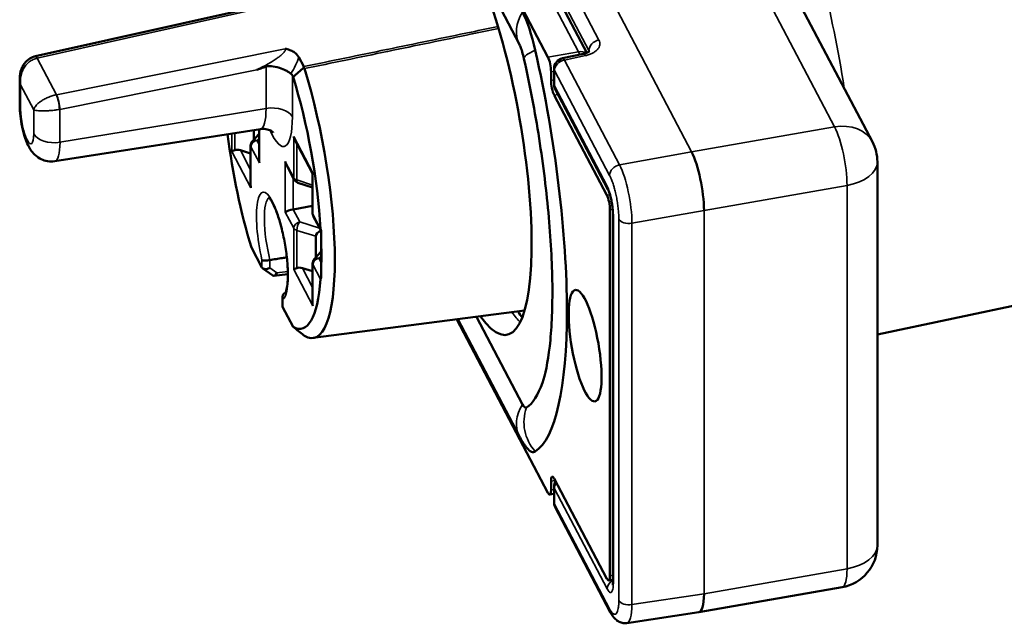
# Model space of a CAD drawing. Units: millimetres. Extents: x 4802 to 7991, y 584 to 1663.
# Drawn here: x 7469 to 7515, y 1016 to 1044 of the extents above; entities that cross this region are included whole.
import ezdxf

# ---------------------------------------------------------------- set-up
doc = ezdxf.new("R2010")
doc.units = ezdxf.units.MM
doc.header["$LTSCALE"] = 5
doc.layers.add('Sichtbar (ISO)', color=7, linetype='Continuous', lineweight=50)
doc.layers.add('Sichtbar schmal (ISO)', color=7, linetype='Continuous', lineweight=35)

msp = doc.modelspace()

# ---------------------------------------------------------------- linework, layer by layer
at = {"layer": 'Sichtbar (ISO)'}
for p, q in [((7486.796, 1055.978), (7494.055, 1042.166)), ((7488.674, 1056.053), (7495.87, 1042.362)), ((7487.841, 1052.05), (7492.723, 1042.761)), ((7505.655, 1045.041), (7509.255, 1038.191)), ((7470.048, 1042.203), (7480.355, 1044.509)), ((7482.381, 1042.157), (7482.613, 1041.717)), ((7495.715, 1042.315), (7494.735, 1042.107)), ((7494.2, 1041.481), (7494.2, 1041.073)), ((7494.339, 1041.618), (7494.339, 1040.894)), ((7469.31, 1041.151), (7469.31, 1039.899)), ((7482.12, 1041.234), (7482.082, 1041.307)), ((7494.397, 1040.662), (7496.865, 1035.965)), ((7496.814, 1035.692), (7494.345, 1040.388)), ((7470.954, 1037.284), (7480.586, 1038.794)), ((7480.281, 1038.304), (7480.281, 1038.746)), ((7480.524, 1038.784), (7480.524, 1037.334)), ((7480.524, 1038.574), (7480.204, 1038.218)), ((7483.031, 1036.716), (7482.202, 1038.293)), ((7480.127, 1037.654), (7479.648, 1037.8)), ((7480.127, 1038.017), (7480.127, 1036.155)), ((7482.169, 1036.422), (7481.805, 1037.114)), ((7547.894, 1037.274), (7509.485, 1029.163)), ((7509.485, 1037.26), (7509.485, 1019.297)), ((7483.031, 1036.719), (7483.031, 1034.856)), ((7483.031, 1036.055), (7482.342, 1036.276)), ((7482.122, 1035.032), (7483.031, 1035.193)), ((7496.959, 1035.008), (7496.959, 1017.861)), ((7483.427, 1034.027), (7483.065, 1034.717)), ((7497.098, 1034.83), (7497.098, 1017.596)), ((7483.184, 1032.779), (7483.184, 1033.77)), ((7483.427, 1033.994), (7483.427, 1031.845)), ((7480.167, 1033.244), (7480.66, 1032.306)), ((7483.427, 1033.049), (7483.107, 1032.693)), ((7480.694, 1032.267), (7481.168, 1031.925)), ((7483.031, 1032.13), (7482.552, 1032.275)), ((7483.031, 1032.493), (7483.031, 1030.63)), ((7481.211, 1031.914), (7481.873, 1031.998)), ((7481.614, 1030.898), (7481.614, 1030.52)), ((7481.627, 1030.465), (7482.12, 1029.527)), ((7483.057, 1029.005), (7492.956, 1030.285)), ((7492.867, 1025.895), (7490.712, 1029.995)), ((7494.055, 1021.753), (7489.787, 1029.875)), ((7492.723, 1024.389), (7489.837, 1029.881)), ((7494.2, 1021.885), (7494.2, 1022.293)), ((7496.814, 1017.729), (7494.345, 1022.425)), ((7494.339, 1021.704), (7494.141, 1021.669)), ((7494.339, 1022.029), (7494.339, 1021.305)), ((7494.397, 1021.073), (7496.977, 1016.163)), ((7496.9, 1017.645), (7497.098, 1017.68)), ((7501.125, 1016.153), (7507.83, 1017.327)), ((7497.75, 1015.648), (7501.122, 1016.152))]:
    msp.add_line(p, q, dxfattribs=at)
for centre, radius, start, end in [((7494.839, 1041.618), 0.5, 101.9968, 180), ((7494.839, 1040.894), 0.5, 180, 207.7252), ((7480.427, 1038.017), 0.3, 138.0918, 180), ((7507.485, 1037.26), 2, 0, 27.7252), ((7482.434, 1036.562), 0.3, 207.7252, 252.2172), ((7483.331, 1034.856), 0.3, 180, 207.7252), ((7483.331, 1032.493), 0.3, 138.0918, 180), ((7494.839, 1022.029), 0.5, 148.067, 180), ((7494.839, 1021.305), 0.5, 180, 207.7252), ((7507.485, 1019.297), 2, 279.9369, 0)]:
    msp.add_arc(centre, radius, start, end, dxfattribs=at)
for centre, major_axis, ratio, start_param, end_param in [((7490.426, 1038.865), (-1.702, 9.712), 0.237083, 2.672644, 6.752134), ((7492.867, 1041.773), (0.527, -3.008), 0.237083, 1.767479, 2.505205), ((7490.426, 1038.865), (2.684, -15.32), 0.237083, 0.101339, 1.767479), ((7470.144, 1041.712), (-0.117, 0.486), 0.245521, 6.283183, 6.283447), ((7494.055, 1041.757), (-0.086, 0.492), 0.237083, 4.076002, 5.646798), ((7456.377, 1134.655), (-76.773, -119.581), 0.570143, 1.098045, 1.103121), ((7482.366, 1041.452), (-0.226, -0.29), 0.43884, 2.71541, 2.946296), ((7482.375, 1041.446), (-0.227, -0.254), 0.669954, 2.760372, 2.994518), ((7481.621, 1037.323), (1.457, -8.314), 0.237083, 6.079399, 8.355789), ((7481.219, 1040.395), (-0.797, -0.994), 0.433145, 2.955109, 3.137905), ((7481.143, 1037.239), (-1.367, 7.801), 0.237083, 4.259802, 5.208075), ((7494.345, 1040.797), (-0.086, 0.492), 0.237083, 0.934409, 2.505205), ((7481.143, 1037.239), (1.367, -7.801), 0.237083, 4.501788, 5.208075), ((7482.434, 1038.496), (0.101, -0.408), 0.692952, 4.664871, 5.054516), ((7479.53, 1037.789), (-0.3, -0.074), 0.192694, 5.164387, 5.941058), ((7479.655, 1037.553), (-0.362, 0.18), 0.563533, 5.003449, 5.780121), ((7480.824, 1037.262), (-0.101, 0.408), 0.692952, 1.228669, 1.523279), ((7500.803, 1036.09), (-0.349, 1.969), 0.225226, 4.075655, 5.646299), ((7482.037, 1037.317), (0.101, -0.408), 0.692952, 4.664871, 5.054516), ((7483.331, 1036.79), (-0.3, -0.074), 0.192694, 5.941058, 6.235668), ((7480.427, 1036.084), (-0.101, 0.408), 0.692952, 1.228669, 1.523279), ((7496.814, 1035.284), (-0.086, 0.492), 0.237083, 4.076002, 5.646798), ((7482.037, 1034.953), (-0.3, -0.074), 0.192694, 4.378988, 5.941058), ((7483.746, 1034.007), (-0.317, 0.211), 0.605953, 0.427546, 0.755292), ((7483.596, 1033.839), (-0.407, -0.104), 0.570638, 4.998306, 6.139086), ((7481.143, 1037.239), (-1.367, 7.801), 0.237083, 4.027435, 4.124568), ((7480.947, 1032.454), (-0.288, -0.147), 0.574448, 0.006536, 1.562302), ((7482.434, 1032.264), (-0.3, -0.074), 0.192694, 5.164387, 5.941058), ((7482.558, 1032.028), (-0.362, 0.18), 0.563533, 5.003449, 5.780121), ((7481.267, 1032.223), (0.079, 0.308), 0.423327, 2.975978, 4.252628), ((7483.746, 1031.651), (0.334, -0.139), 0.545072, 2.992997, 3.320744), ((7481.143, 1037.239), (1.367, -7.801), 0.237083, 6.085521, 7.033793), ((7481.914, 1030.614), (-0.287, -0.148), 0.583908, 5.990275, 6.287307), ((7483.331, 1030.559), (-0.101, 0.408), 0.692952, 1.228669, 1.523279), ((7456.377, 1096.383), (-100.055, 100.909), 0.228412, 2.050633, 2.055709), ((7482.375, 1029.333), (0.284, -0.227), 0.031723, 5.811939, 6.046094), ((7490.426, 1038.865), (2.32, -13.245), 0.237083, 0.101339, 0.404736), ((7492.867, 1026.668), (0.163, -0.932), 0.237083, 5.646798, 6.384524), ((7492.867, 1026.668), (0.527, -3.008), 0.237083, 5.878449, 6.384524), ((7494.345, 1022.017), (-0.086, 0.492), 0.237083, 5.646798, 7.217594), ((7494.055, 1022.161), (0.086, -0.492), 0.237083, 5.646798, 7.217594), ((7496.814, 1018.138), (0.086, -0.492), 0.237083, 5.646798, 7.217594), ((7500.803, 1018.127), (0.32, -1.974), 0.235268, 6.280233, 7.220471), ((7497.42, 1016.396), (-0.443, -0.233), 0.781318, 6.28316, 6.283195)]:
    msp.add_ellipse(centre, major_axis=major_axis, ratio=ratio, start_param=start_param, end_param=end_param, dxfattribs=at)
msp.add_ellipse((7495.797, 1028.645), major_axis=(0.457, -2.61), ratio=0.237083, dxfattribs=at)
for points, knots in [([(7481.746, 1042.553), (7481.748, 1042.553), (7481.749, 1042.553), (7481.805, 1042.544), (7481.88, 1042.528), (7482.032, 1042.471), (7482.094, 1042.439), (7482.201, 1042.369), (7482.247, 1042.331), (7482.325, 1042.248), (7482.357, 1042.203), (7482.381, 1042.157)], [-0.1060409, -0.1060409, -0.1060409, -0.1060409, -0.1053009, -0.1053009, -0.0747129, -0.0747129, -0.0495265, -0.0495265, -0.0250741, -0.0250741, -0.000001, -0.000001, -0.000001, -0.000001]), ([(7492.933, 1042.085), (7492.906, 1042.203), (7492.877, 1042.316), (7492.821, 1042.507), (7492.793, 1042.589), (7492.761, 1042.675), (7492.752, 1042.696), (7492.733, 1042.742), (7492.724, 1042.759), (7492.723, 1042.761)], [0, 0, 0, 0, 0.0371653, 0.0371653, 0.0718506, 0.0718506, 0.0860098, 0.0860098, 0.1099057, 0.1099057, 0.1099057, 0.1099057]), ([(7495.715, 1042.315), (7495.768, 1042.326), (7495.817, 1042.341), (7495.898, 1042.373), (7495.931, 1042.39), (7495.978, 1042.42), (7495.993, 1042.432), (7496.008, 1042.447), (7496.011, 1042.45), (7496.011, 1042.45)], [0, 0, 0, 0, 0.01726719, 0.01726719, 0.03349163, 0.03349163, 0.04820199, 0.04820199, 0.0595665, 0.0595665, 0.0595665, 0.0595665]), ([(7469.31, 1041.151), (7469.31, 1041.305), (7469.336, 1041.462), (7469.414, 1041.669), (7469.444, 1041.731), (7469.541, 1041.889), (7469.622, 1041.981), (7469.797, 1042.112), (7469.89, 1042.159), (7470, 1042.191), (7470.014, 1042.195), (7470.027, 1042.198)], [0.0000125, 0.0000125, 0.0000125, 0.0000125, 0.0466446, 0.0466446, 0.0672353, 0.0672353, 0.1029634, 0.1029634, 0.1333907, 0.1333907, 0.1376109, 0.1376109, 0.1376109, 0.1376109]), ([(7492.933, 1042.085), (7493.206, 1040.867), (7493.446, 1039.605), (7493.839, 1037.095), (7493.992, 1035.847), (7494.201, 1033.467), (7494.257, 1032.336), (7494.268, 1030.289), (7494.223, 1029.373), (7494.051, 1027.863), (7493.919, 1027.267), (7493.795, 1026.907)], [5.450115, 5.450115, 5.450115, 5.450115, 5.722664, 5.722664, 5.995212, 5.995212, 6.267761, 6.267761, 6.540309, 6.540309, 6.812858, 6.812858, 6.812858, 6.812858]), ([(7482.018, 1041.387), (7481.99, 1041.41), (7481.957, 1041.433), (7481.879, 1041.482), (7481.833, 1041.507), (7481.693, 1041.577), (7481.589, 1041.619), (7481.338, 1041.701), (7481.205, 1041.732), (7481.034, 1041.747), (7480.981, 1041.746), (7480.918, 1041.738), (7480.903, 1041.735), (7480.875, 1041.729), (7480.863, 1041.725), (7480.852, 1041.721)], [-0.1010198, -0.1010198, -0.1010198, -0.1010198, -0.0888286, -0.0888286, -0.075786, -0.075786, -0.05229, -0.05229, -0.0230539, -0.0230539, -0.0084721, -0.0084721, -0.0037754, -0.0037754, -0.000001, -0.000001, -0.000001, -0.000001]), ([(7470.954, 1037.284), (7470.839, 1037.266), (7470.723, 1037.268), (7470.504, 1037.304), (7470.404, 1037.339), (7470.216, 1037.43), (7470.137, 1037.487), (7469.982, 1037.62), (7469.921, 1037.693), (7469.775, 1037.891), (7469.718, 1038.006), (7469.593, 1038.287), (7469.537, 1038.456), (7469.443, 1038.802), (7469.405, 1038.976), (7469.349, 1039.315), (7469.33, 1039.48), (7469.313, 1039.728), (7469.31, 1039.814), (7469.31, 1039.899)], [5.651058, 5.651058, 5.651058, 5.651058, 5.728928, 5.728928, 5.815197, 5.815197, 5.926679, 5.926679, 6.090789, 6.090789, 6.406801, 6.406801, 6.847386, 6.847386, 7.25834, 7.25834, 7.644941, 7.644941, 7.853982, 7.853982, 7.853982, 7.853982]), ([(7480.586, 1038.794), (7480.703, 1038.812), (7480.82, 1038.802), (7480.999, 1038.756), (7481.062, 1038.724), (7481.144, 1038.672), (7481.166, 1038.653), (7481.182, 1038.638), (7481.184, 1038.635), (7481.184, 1038.635)], [5.6510576, 5.6510576, 5.6510576, 5.6510576, 5.7536339, 5.7536339, 5.8556366, 5.8556366, 5.9554384, 5.9554384, 6.0098069, 6.0098069, 6.0098069, 6.0098069]), ([(7497.098, 1034.83), (7497.098, 1034.882), (7497.095, 1034.942), (7497.085, 1035.072), (7497.078, 1035.145), (7497.056, 1035.296), (7497.042, 1035.378), (7497.009, 1035.536), (7496.989, 1035.615), (7496.949, 1035.755), (7496.928, 1035.818), (7496.892, 1035.91), (7496.876, 1035.944), (7496.865, 1035.965)], [0, 0, 0, 0, 0.0210591, 0.0210591, 0.043335, 0.043335, 0.0676038, 0.0676038, 0.0924667, 0.0924667, 0.1166207, 0.1166207, 0.1360117, 0.1360117, 0.1360117, 0.1360117]), ([(7481.75, 1031.113), (7481.75, 1031.113), (7481.756, 1031.12), (7481.777, 1031.161), (7481.796, 1031.212), (7481.834, 1031.368), (7481.851, 1031.486), (7481.874, 1031.784), (7481.876, 1031.972), (7481.861, 1032.394), (7481.843, 1032.631), (7481.783, 1033.124), (7481.743, 1033.381), (7481.644, 1033.885), (7481.585, 1034.132), (7481.458, 1034.587), (7481.389, 1034.796), (7481.252, 1035.147), (7481.183, 1035.292), (7481.065, 1035.495), (7481.012, 1035.559), (7480.971, 1035.597), (7480.964, 1035.602), (7480.964, 1035.602)], [0.831776, 0.831776, 0.831776, 0.831776, 0.940128, 0.940128, 1.137095, 1.137095, 1.388823, 1.388823, 1.677648, 1.677648, 1.982543, 1.982543, 2.293137, 2.293137, 2.604581, 2.604581, 2.912777, 2.912777, 3.209922, 3.209922, 3.474978, 3.474978, 3.582591, 3.582591, 3.582591, 3.582591]), ([(7483.427, 1034.029), (7483.427, 1033.982), (7483.427, 1033.934), (7483.429, 1033.645), (7483.436, 1033.406), (7483.44, 1033.183)], [0.21277198, 0.21277198, 0.21277198, 0.21277198, 0.22742443, 0.22742443, 0.30285708, 0.30285708, 0.30285708, 0.30285708]), ([(7481.031, 1032.656), (7481.128, 1032.672), (7481.224, 1032.688), (7481.32, 1032.703), (7481.416, 1032.719), (7481.513, 1032.735), (7481.61, 1032.75), (7481.681, 1032.762), (7481.752, 1032.773), (7481.824, 1032.785)], [0.0007198, 0.0007198, 0.0007198, 0.0007198, 0.3333333, 0.3333333, 0.3333333, 0.6666667, 0.6666667, 0.6666667, 0.9126044, 0.9126044, 0.9126044, 0.9126044]), ([(7481.031, 1032.656), (7481.03, 1032.656), (7481.03, 1032.656), (7480.996, 1032.65), (7480.961, 1032.645), (7480.889, 1032.638), (7480.854, 1032.636), (7480.786, 1032.634), (7480.754, 1032.635), (7480.712, 1032.64), (7480.699, 1032.642), (7480.676, 1032.648), (7480.667, 1032.651), (7480.66, 1032.655), (7480.66, 1032.655), (7480.66, 1032.655)], [-0.04926682, -0.04926682, -0.04926682, -0.04926682, -0.04913786, -0.04913786, -0.03853211, -0.03853211, -0.02730403, -0.02730403, -0.01480205, -0.01480205, -0.00742378, -0.00742378, 0, 0, 0.00027053, 0.00027053, 0.00027053, 0.00027053]), ([(7483.44, 1032.555), (7483.436, 1032.347), (7483.429, 1032.137), (7483.427, 1031.894), (7483.427, 1031.855), (7483.427, 1031.816)], [0.37769842, 0.37769842, 0.37769842, 0.37769842, 0.45313108, 0.45313108, 0.46778353, 0.46778353, 0.46778353, 0.46778353]), ([(7481.759, 1031.127), (7481.751, 1031.123), (7481.743, 1031.119), (7481.704, 1031.095), (7481.679, 1031.071), (7481.637, 1031.011), (7481.623, 1030.975), (7481.611, 1030.898), (7481.614, 1030.857), (7481.627, 1030.816), (7481.627, 1030.816), (7481.627, 1030.815)], [0.05712711, 0.05712711, 0.05712711, 0.05712711, 0.06006334, 0.06006334, 0.07185384, 0.07185384, 0.08509095, 0.08509095, 0.09920641, 0.09920641, 0.0994767, 0.0994767, 0.0994767, 0.0994767]), ([(7492.723, 1024.389), (7492.741, 1024.356), (7492.759, 1024.322), (7492.798, 1024.253), (7492.818, 1024.219), (7492.861, 1024.149), (7492.883, 1024.114), (7492.931, 1024.042), (7492.956, 1024.005), (7493.01, 1023.931), (7493.039, 1023.893), (7493.07, 1023.854)], [4.712389, 4.712389, 4.712389, 4.712389, 4.7587192, 4.7587192, 4.8050494, 4.8050494, 4.8513796, 4.8513796, 4.8977098, 4.8977098, 4.94404, 4.94404, 4.94404, 4.94404]), ([(7497.084, 1017.419), (7497.084, 1017.419), (7497.084, 1017.42), (7497.085, 1017.424), (7497.087, 1017.432), (7497.091, 1017.458), (7497.093, 1017.478), (7497.097, 1017.529), (7497.098, 1017.561), (7497.098, 1017.596)], [0.05986302, 0.05986302, 0.05986302, 0.05986302, 0.0630907, 0.0630907, 0.07333876, 0.07333876, 0.085976, 0.085976, 0.10019451, 0.10019451, 0.10019451, 0.10019451]), ([(7497.75, 1015.648), (7497.678, 1015.638), (7497.603, 1015.641), (7497.465, 1015.672), (7497.401, 1015.699), (7497.284, 1015.769), (7497.231, 1015.814), (7497.121, 1015.929), (7497.068, 1016.004), (7497.005, 1016.111), (7496.991, 1016.137), (7496.977, 1016.163)], [0.0000023, 0.0000023, 0.0000023, 0.0000023, 0.0255164, 0.0255164, 0.0506776, 0.0506776, 0.078852, 0.078852, 0.1194, 0.1194, 0.1317949, 0.1317949, 0.1317949, 0.1317949])]:
    msp.add_open_spline(points, degree=3, knots=knots, dxfattribs=at)
for points in [[(7470.027, 1042.198), (7470.034, 1042.2), (7470.041, 1042.202), (7470.048, 1042.203)], [(7480.852, 1041.721), (7480.804, 1041.705), (7480.709, 1041.672), (7480.567, 1041.622), (7480.472, 1041.59), (7480.424, 1041.574)], [(7492.847, 1029.961), (7492.783, 1030.047), (7492.718, 1030.142), (7492.651, 1030.245)]]:
    msp.add_open_spline(points, degree=3, dxfattribs=at)
at = {"layer": 'Sichtbar schmal (ISO)'}
for p, q in [((7500.786, 1037.72), (7487.72, 1062.581)), ((7496.444, 1042.961), (7489.175, 1056.791)), ((7488.231, 1056.229), (7495.49, 1042.417)), ((7495.974, 1042.47), (7488.705, 1056.301)), ((7503.884, 1045.744), (7507.485, 1038.893)), ((7470.136, 1042.119), (7480.729, 1044.489)), ((7481.746, 1042.553), (7471.04, 1040.398)), ((7494.055, 1042.166), (7495.49, 1042.417)), ((7495.974, 1042.47), (7495.974, 1042.418)), ((7471.028, 1040.396), (7470.123, 1042.117)), ((7495.811, 1042.233), (7494.831, 1042.025)), ((7497.411, 1037.115), (7494.831, 1042.025)), ((7480.424, 1041.574), (7471.198, 1039.716)), ((7480.852, 1041.721), (7480.852, 1039.76)), ((7494.2, 1041.481), (7494.339, 1041.505)), ((7496.941, 1036.625), (7494.361, 1041.534)), ((7494.361, 1041.534), (7494.361, 1040.811)), ((7482.082, 1039.372), (7482.082, 1041.307)), ((7494.339, 1041.097), (7494.2, 1041.073)), ((7469.353, 1040.865), (7469.353, 1039.731)), ((7469.968, 1039.696), (7469.353, 1040.865)), ((7494.361, 1040.811), (7496.829, 1036.114)), ((7494.524, 1040.42), (7494.345, 1040.388)), ((7469.968, 1038.562), (7469.968, 1039.696)), ((7480.852, 1039.76), (7471.198, 1038.175)), ((7471.198, 1038.175), (7471.198, 1039.716)), ((7480.537, 1038.786), (7480.537, 1037.212)), ((7507.485, 1038.893), (7500.786, 1037.72)), ((7479.243, 1037.739), (7479.243, 1038.584)), ((7479.387, 1037.809), (7479.387, 1038.606)), ((7480.524, 1038.372), (7480.424, 1038.262)), ((7480.424, 1038.262), (7480.524, 1038.073)), ((7482.147, 1036.512), (7482.147, 1038.445)), ((7483.044, 1036.74), (7482.147, 1038.445)), ((7479.648, 1037.8), (7480.127, 1036.889)), ((7480.14, 1037.967), (7480.537, 1037.212)), ((7480.14, 1037.967), (7480.14, 1036.033)), ((7482.29, 1036.41), (7482.29, 1038.124)), ((7479.243, 1037.739), (7480.14, 1036.033)), ((7500.786, 1037.72), (7497.411, 1037.115)), ((7481.75, 1034.903), (7481.75, 1037.266)), ((7482.147, 1036.512), (7481.75, 1037.266)), ((7482.122, 1035.032), (7482.122, 1036.511)), ((7483.031, 1036.172), (7482.29, 1036.41)), ((7483.044, 1036.74), (7483.044, 1034.806)), ((7508.066, 1036.155), (7501.367, 1034.982)), ((7508.066, 1036.155), (7508.066, 1018.192)), ((7496.959, 1035.718), (7496.814, 1035.692)), ((7482.122, 1035.032), (7482.432, 1034.443)), ((7497.089, 1035.031), (7496.959, 1035.008)), ((7481.75, 1034.903), (7482.147, 1034.148)), ((7483.404, 1034.12), (7483.044, 1034.806)), ((7497.119, 1034.746), (7497.119, 1017.513)), ((7497.377, 1016.708), (7497.377, 1034.571)), ((7501.367, 1034.982), (7497.992, 1034.378)), ((7501.367, 1017.019), (7501.367, 1034.982)), ((7482.147, 1032.214), (7482.147, 1034.148)), ((7482.432, 1034.443), (7483.36, 1034.156)), ((7497.992, 1016.514), (7497.992, 1034.378)), ((7482.29, 1032.284), (7482.29, 1034.046)), ((7482.29, 1034.046), (7483.184, 1033.77)), ((7483.44, 1033.183), (7483.44, 1032.555)), ((7483.427, 1032.848), (7483.328, 1032.737)), ((7483.328, 1032.737), (7483.427, 1032.548)), ((7480.66, 1032.306), (7480.66, 1032.655)), ((7481.029, 1032.288), (7481.03, 1032.656)), ((7481.029, 1032.288), (7481.349, 1032.056)), ((7482.552, 1032.275), (7483.031, 1031.364)), ((7483.044, 1032.442), (7483.404, 1031.756)), ((7483.044, 1032.442), (7483.044, 1030.508)), ((7481.349, 1032.056), (7481.871, 1032.123)), ((7482.147, 1032.214), (7483.044, 1030.508)), ((7481.627, 1030.815), (7481.627, 1030.465)), ((7494.397, 1022.328), (7494.2, 1022.293)), ((7494.339, 1021.91), (7494.2, 1021.885)), ((7496.829, 1017.249), (7494.361, 1021.945)), ((7494.361, 1021.945), (7494.361, 1021.222)), ((7494.361, 1021.222), (7496.941, 1016.312)), ((7501.367, 1017.019), (7508.066, 1018.192)), ((7496.959, 1017.861), (7497.098, 1017.886)), ((7497.992, 1016.514), (7501.367, 1017.019))]:
    msp.add_line(p, q, dxfattribs=at)
for centre, major_axis, ratio, start_param, end_param in [((7504.715, 1041.369), (-2.232, 12.741), 0.237083, 4.619425, 6.274962), ((7494.494, 1043.691), (-1.77, -0.93), 0.781318, 5.338729, 6.283185), ((7496.452, 1042.554), (-0.443, -0.233), 0.781318, 4.340197, 5.893541), ((7494.884, 1042.523), (-1.952, -0.438), 0.189846, 5.484489, 6.283185), ((7495.49, 1042.009), (0.443, 0.233), 0.781318, 0.366754, 1.181151), ((7495.49, 1042.009), (-0.086, 0.492), 0.237083, 5.251776, 5.646798), ((7495.495, 1042.372), (0.5, 0.021), 0.584965, 0.127583, 0.270324), ((7470.144, 1041.712), (-0.117, 0.486), 0.245521, 5.632564, 6.283183), ((7470.157, 1041.715), (-0.109, 0.488), 0.225264, 5.636391, 6.283185), ((7481.153, 1041.46), (-1.159, -1.515), 0.395429, 1.818581, 2.321038), ((7494.839, 1041.618), (-0.443, -0.233), 0.781318, 4.340197, 5.89354), ((7494.839, 1041.618), (-0.104, 0.489), 0.254096, 5.638271, 6.283185), ((7495.819, 1041.826), (-0.104, 0.489), 0.254096, 5.638255, 6.283172), ((7494.839, 1041.618), (-0.5, 0), 0.57735, 0, 0.294609), ((7494.839, 1040.894), (-0.5, 0), 0.57735, 0, 0.294609), ((7494.839, 1040.894), (-0.443, -0.233), 0.781318, 5.89354, 6.283185), ((7471.049, 1039.992), (-0.091, 0.492), 0.177438, 4.075046, 5.643897), ((7471.061, 1039.994), (-0.099, 0.49), 0.198019, 4.070894, 5.640929), ((7470.31, 1039.899), (-1, 0), 0.57735, 0, 0.29461), ((7469.66, 1039.147), (0.183, -1.042), 0.237083, 4.076002, 7.217594), ((7471.018, 1040.091), (-0.808, -0.075), 0.487875, 1.718088, 1.750042), ((7480.203, 1040.994), (0.385, -2.199), 0.237083, 6.278926, 7.217594), ((7481.125, 1039.205), (1, 0), 0.57735, 0.29461, 1.847953), ((7481.143, 1041.158), (0.558, -3.184), 0.237083, 5.536112, 7.217594), ((7507.485, 1037.26), (1.77, 0.93), 0.781318, 0, 1.181151), ((7507.485, 1037.26), (-0.345, 1.97), 0.237083, 4.076002, 5.646798), ((7470.925, 1038.73), (-1, 0), 0.57735, 0.294609, 1.847953), ((7480.427, 1038.017), (-0.266, -0.14), 0.781318, 4.331471, 5.89354), ((7480.427, 1038.017), (-0.223, 0.2), 0.719904, 5.295456, 6.283185), ((7470.601, 1039.311), (0.355, -2.027), 0.237083, 6.278926, 7.217594), ((7480.427, 1038.017), (-0.3, 0), 0.57735, 0, 0.294609), ((7497.42, 1036.708), (-0.443, -0.233), 0.781318, 4.340197, 5.89354), ((7497.42, 1035.484), (-0.347, 1.969), 0.231152, 4.07582, 5.64654), ((7507.485, 1037.26), (2, 0), 0.57735, 5.006998, 6.283185), ((7482.434, 1036.562), (-0.266, -0.14), 0.781318, 5.89354, 6.283185), ((7482.434, 1036.562), (-0.3, 0), 0.57735, 0.294609, 1.071281), ((7482.434, 1036.562), (-0.092, -0.286), 0.387563, 5.392505, 6.283185), ((7481.143, 1033.32), (0.441, -2.519), 0.237083, 0.072815, 4.937596), ((7497.308, 1036.198), (-0.443, -0.233), 0.781318, 5.89354, 6.283161), ((7481.428, 1033.37), (-0.39, 2.224), 0.237083, 0.08889, 1.855577), ((7483.331, 1034.856), (-0.3, 0), 0.57735, 0, 0.294609), ((7483.331, 1034.856), (-0.266, -0.14), 0.781318, 5.89354, 6.283185), ((7497.598, 1034.83), (-0.5, 0), 0.57735, 0.000035, 0.294626), ((7497.855, 1034.655), (-0.5, 0), 0.57735, 0.294617, 1.847953), ((7482.434, 1034.198), (-0.266, -0.14), 0.781318, 4.331471, 5.89354), ((7482.434, 1034.198), (-0.3, 0), 0.57735, 0.294609, 1.071281), ((7482.434, 1034.198), (-0.089, -0.287), 0.394626, 3.823884, 5.388457), ((7483.331, 1032.493), (-0.266, -0.14), 0.781318, 4.331471, 5.89354), ((7483.331, 1032.493), (-0.223, 0.2), 0.719904, 5.295456, 6.283185), ((7483.331, 1032.493), (-0.3, 0), 0.57735, 0, 0.294609), ((7491.878, 1039.12), (1.711, -9.765), 0.237083, 5.818526, 5.955218), ((7494.494, 1025.32), (-1.77, -0.93), 0.781318, 5.338729, 6.283185), ((7494.884, 1025.001), (-1.094, 1.674), 0.966505, 0.623006, 1.732628), ((7494.839, 1022.029), (-0.443, -0.233), 0.781318, 5.241954, 5.89354), ((7494.839, 1022.029), (-0.5, 0), 0.57735, 0, 0.294609), ((7494.839, 1021.305), (-0.5, 0), 0.57735, 0, 0.294609), ((7494.839, 1021.305), (-0.443, -0.233), 0.781318, 5.89354, 6.283185), ((7507.485, 1019.297), (2, 0), 0.57735, 5.006998, 6.283185), ((7507.485, 1019.297), (0.345, -1.97), 0.237083, 0, 0.934409), ((7497.308, 1017.333), (-0.443, -0.233), 0.781318, 4.776693, 5.893557), ((7497.598, 1017.596), (-0.5, 0), 0.57735, 0, 0.294609), ((7497.855, 1016.792), (-0.5, 0), 0.57735, 0.294609, 1.847953), ((7497.42, 1016.396), (-0.443, -0.233), 0.781318, 5.893552, 6.283196), ((7497.42, 1017.621), (0.333, -1.972), 0.236189, 6.278785, 7.219042)]:
    msp.add_ellipse(centre, major_axis=major_axis, ratio=ratio, start_param=start_param, end_param=end_param, dxfattribs=at)
for points, knots in [([(7491.716, 1043.596), (7491.301, 1043.51), (7490.886, 1043.425), (7490.472, 1043.339), (7490.467, 1043.338), (7490.463, 1043.337), (7490.458, 1043.336), (7489.138, 1043.064), (7487.824, 1042.793), (7486.517, 1042.523), (7486.509, 1042.521), (7486.501, 1042.519), (7486.493, 1042.518), (7485.193, 1042.25), (7483.9, 1041.983), (7482.613, 1041.717)], [0.2276224, 0.2276224, 0.2276224, 0.2276224, 0.3321999, 0.3321999, 0.3321999, 0.3333333, 0.3333333, 0.3333333, 0.6666667, 0.6666667, 0.6666667, 0.6686744, 0.6686744, 0.6686744, 1, 1, 1, 1]), ([(7491.743, 1043.505), (7491.331, 1043.42), (7490.919, 1043.334), (7490.508, 1043.249), (7490.503, 1043.249), (7490.499, 1043.248), (7490.494, 1043.247), (7489.174, 1042.974), (7487.86, 1042.702), (7486.553, 1042.432), (7486.545, 1042.43), (7486.537, 1042.429), (7486.529, 1042.427), (7485.23, 1042.158), (7483.936, 1041.891), (7482.649, 1041.625)], [0.2283278, 0.2283278, 0.2283278, 0.2283278, 0.3322, 0.3322, 0.3322, 0.3333333, 0.3333333, 0.3333333, 0.6666667, 0.6666667, 0.6666667, 0.6686745, 0.6686745, 0.6686745, 1, 1, 1, 1]), ([(7481.746, 1042.553), (7481.753, 1042.543), (7481.756, 1042.53), (7481.755, 1042.515), (7481.754, 1042.501), (7481.75, 1042.483), (7481.74, 1042.463), (7481.73, 1042.443), (7481.716, 1042.421), (7481.696, 1042.396), (7481.676, 1042.371), (7481.651, 1042.344), (7481.62, 1042.314), (7481.589, 1042.284), (7481.553, 1042.253), (7481.511, 1042.219), (7481.469, 1042.185), (7481.421, 1042.149), (7481.368, 1042.111), (7481.314, 1042.073), (7481.255, 1042.033), (7481.189, 1041.992), (7481.124, 1041.95), (7481.053, 1041.907), (7480.975, 1041.862), (7480.897, 1041.817), (7480.812, 1041.77), (7480.721, 1041.722), (7480.629, 1041.674), (7480.53, 1041.624), (7480.424, 1041.574)], [0.0000015, 0.0000015, 0.0000015, 0.0000015, 0.1000013, 0.1000013, 0.1000013, 0.2000012, 0.2000012, 0.2000012, 0.300001, 0.300001, 0.300001, 0.4000009, 0.4000009, 0.4000009, 0.5000007, 0.5000007, 0.5000007, 0.6000006, 0.6000006, 0.6000006, 0.7000004, 0.7000004, 0.7000004, 0.8000003, 0.8000003, 0.8000003, 0.9000001, 0.9000001, 0.9000001, 1, 1, 1, 1]), ([(7469.353, 1040.865), (7469.342, 1040.95), (7469.337, 1041.122), (7469.381, 1041.372), (7469.471, 1041.599), (7469.599, 1041.793), (7469.756, 1041.947), (7469.932, 1042.058), (7470.059, 1042.102), (7470.123, 1042.117)], [0, 0, 0, 0, 0.1428571, 0.2857143, 0.4285714, 0.5714286, 0.7142857, 0.8571429, 1, 1, 1, 1]), ([(7470.123, 1042.117), (7470.125, 1042.117), (7470.128, 1042.118), (7470.13, 1042.118), (7470.132, 1042.118), (7470.134, 1042.119), (7470.136, 1042.119)], [0, 0, 0, 0, 0.5, 0.5, 0.5, 1, 1, 1, 1]), ([(7469.353, 1040.865), (7469.331, 1040.94), (7469.313, 1041.036), (7469.31, 1041.131), (7469.31, 1041.151)], [0, 0, 0, 0, 0.1428571, 0.1813539, 0.1813539, 0.1813539, 0.1813539]), ([(7471.04, 1040.398), (7471.038, 1040.398), (7471.036, 1040.397), (7471.034, 1040.397), (7471.032, 1040.397), (7471.03, 1040.396), (7471.028, 1040.396)], [0, 0, 0, 0, 0.4999624, 0.4999624, 0.4999624, 0.9999248, 0.9999248, 0.9999248, 0.9999248]), ([(7497.377, 1034.571), (7497.377, 1034.634), (7497.375, 1034.699), (7497.372, 1034.767), (7497.371, 1034.776), (7497.371, 1034.786), (7497.37, 1034.797), (7497.366, 1034.869), (7497.36, 1034.943), (7497.352, 1035.02), (7497.352, 1035.027), (7497.351, 1035.033), (7497.35, 1035.04), (7497.342, 1035.121), (7497.332, 1035.203), (7497.319, 1035.286), (7497.307, 1035.375), (7497.292, 1035.464), (7497.275, 1035.552), (7497.258, 1035.638), (7497.24, 1035.723), (7497.221, 1035.806), (7497.22, 1035.811), (7497.219, 1035.816), (7497.217, 1035.821), (7497.199, 1035.898), (7497.179, 1035.974), (7497.159, 1036.046), (7497.156, 1036.055), (7497.154, 1036.063), (7497.152, 1036.071), (7497.132, 1036.14), (7497.111, 1036.205), (7497.09, 1036.268), (7497.086, 1036.278), (7497.083, 1036.289), (7497.079, 1036.3), (7497.059, 1036.357), (7497.038, 1036.412), (7497.017, 1036.462), (7497.012, 1036.474), (7497.007, 1036.486), (7497.001, 1036.498), (7496.982, 1036.544), (7496.961, 1036.586), (7496.941, 1036.625)], [0, 0, 0, 0, 0.096852, 0.096852, 0.096852, 0.111111, 0.111111, 0.111111, 0.21326, 0.21326, 0.21326, 0.222222, 0.222222, 0.222222, 0.329593, 0.329593, 0.329593, 0.444444, 0.444444, 0.444444, 0.555556, 0.555556, 0.555556, 0.562264, 0.562264, 0.562264, 0.666667, 0.666667, 0.666667, 0.678611, 0.678611, 0.678611, 0.777778, 0.777778, 0.777778, 0.794945, 0.794945, 0.794945, 0.888889, 0.888889, 0.888889, 0.911407, 0.911407, 0.911407, 1, 1, 1, 1]), ([(7496.941, 1016.312), (7496.961, 1016.273), (7496.982, 1016.239), (7497.001, 1016.209), (7497.007, 1016.201), (7497.012, 1016.194), (7497.017, 1016.187), (7497.038, 1016.157), (7497.059, 1016.132), (7497.079, 1016.113), (7497.083, 1016.109), (7497.086, 1016.106), (7497.09, 1016.103), (7497.111, 1016.084), (7497.132, 1016.071), (7497.152, 1016.064), (7497.154, 1016.063), (7497.156, 1016.062), (7497.159, 1016.062), (7497.179, 1016.056), (7497.199, 1016.057), (7497.217, 1016.064), (7497.219, 1016.065), (7497.22, 1016.065), (7497.221, 1016.066), (7497.24, 1016.075), (7497.258, 1016.091), (7497.274, 1016.114), (7497.291, 1016.138), (7497.305, 1016.169), (7497.318, 1016.207), (7497.331, 1016.244), (7497.342, 1016.289), (7497.35, 1016.339), (7497.351, 1016.343), (7497.352, 1016.347), (7497.352, 1016.352), (7497.36, 1016.399), (7497.366, 1016.451), (7497.37, 1016.508), (7497.371, 1016.516), (7497.371, 1016.524), (7497.372, 1016.532), (7497.375, 1016.587), (7497.377, 1016.645), (7497.377, 1016.708)], [0, 0, 0, 0, 0.088593, 0.088593, 0.088593, 0.111111, 0.111111, 0.111111, 0.205055, 0.205055, 0.205055, 0.222222, 0.222222, 0.222222, 0.321389, 0.321389, 0.321389, 0.333333, 0.333333, 0.333333, 0.437736, 0.437736, 0.437736, 0.444444, 0.444444, 0.444444, 0.554073, 0.554073, 0.554073, 0.666667, 0.666667, 0.666667, 0.777778, 0.777778, 0.777778, 0.78674, 0.78674, 0.78674, 0.888889, 0.888889, 0.888889, 0.903148, 0.903148, 0.903148, 1, 1, 1, 1])]:
    msp.add_open_spline(points, degree=3, knots=knots, dxfattribs=at)
for points in [[(7495.811, 1042.233), (7495.872, 1042.246), (7495.988, 1042.278), (7496.146, 1042.345), (7496.279, 1042.428), (7496.383, 1042.524), (7496.454, 1042.629), (7496.489, 1042.74), (7496.488, 1042.853), (7496.463, 1042.925), (7496.444, 1042.961)], [(7471.028, 1040.396), (7470.963, 1040.383), (7470.83, 1040.349), (7470.633, 1040.278), (7470.443, 1040.187), (7470.271, 1040.078), (7470.126, 1039.955), (7470.019, 1039.825), (7469.979, 1039.738), (7469.968, 1039.696)], [(7471.173, 1039.712), (7471.107, 1039.701), (7470.972, 1039.681), (7470.764, 1039.659), (7470.558, 1039.645), (7470.364, 1039.64), (7470.191, 1039.647), (7470.053, 1039.665), (7469.99, 1039.685), (7469.968, 1039.696)], [(7497.119, 1034.746), (7497.119, 1034.8), (7497.116, 1034.913), (7497.099, 1035.1), (7497.072, 1035.293), (7497.036, 1035.486), (7496.991, 1035.672), (7496.941, 1035.844), (7496.886, 1035.996), (7496.848, 1036.078), (7496.829, 1036.114)], [(7496.829, 1017.249), (7496.848, 1017.212), (7496.886, 1017.151), (7496.941, 1017.093), (7496.991, 1017.073), (7497.036, 1017.091), (7497.072, 1017.146), (7497.099, 1017.237), (7497.116, 1017.36), (7497.119, 1017.459), (7497.119, 1017.513)]]:
    msp.add_open_spline(points, degree=3, dxfattribs=at)

doc.saveas('drawing.dxf')
